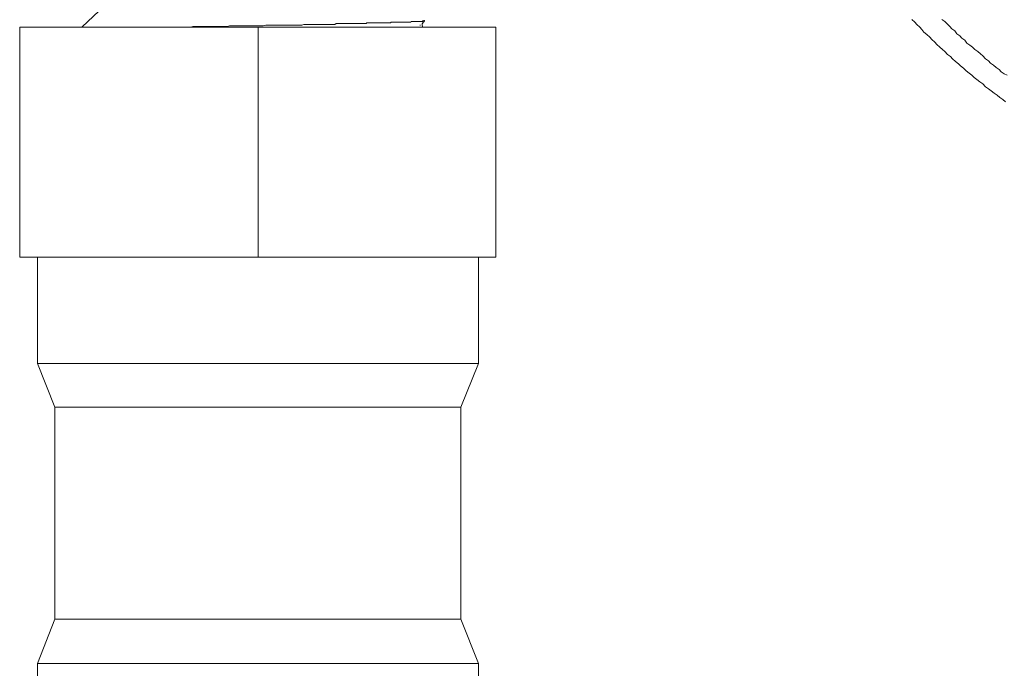
# Model space of a CAD drawing. Units: inches. Extents: x -463 to 616, y -326 to 292.
# Drawn here: x 35 to 91, y 80 to 117 of the extents above; entities that cross this region are included whole.
import ezdxf

# ---------------------------------------------------------------- set-up
doc = ezdxf.new("R2010")
doc.units = ezdxf.units.IN
doc.header["$MEASUREMENT"] = 0
doc.layers.add('图层 1', color=7, linetype='Continuous')

msp = doc.modelspace()

# ---------------------------------------------------------------- linework, layer by layer
at = {"layer": '图层 1', "color": 7, "lineweight": 9}
for points in [[(39.597, 117.011), (38.621, 116.077)], [(57.825, 116.2), (57.783, 116.2)], [(57.905, 116.2), (57.905, 116.24), (57.905, 116.28), (57.947, 116.28), (57.947, 116.32), (57.947, 116.362), (57.987, 116.362), (58.028, 116.402)], [(57.947, 116.077), (57.905, 116.2)], [(57.987, 116.402), (58.028, 116.402), (58.028, 116.443), (57.987, 116.443), (57.947, 116.443)], [(85.675, 116.525), (85.836, 116.362), (85.958, 116.24), (86.119, 116.077), (86.241, 115.955), (86.364, 115.792), (86.526, 115.672), (86.689, 115.509), (86.811, 115.387), (86.974, 115.224), (87.094, 115.104), (87.257, 114.941), (87.419, 114.819), (87.54, 114.696), (87.704, 114.534), (87.867, 114.413), (87.987, 114.291), (88.15, 114.128), (88.312, 114.006), (88.433, 113.886), (88.595, 113.763), (88.76, 113.6), (88.923, 113.478), (89.083, 113.358), (89.206, 113.235), (89.368, 113.113), (89.531, 112.992), (89.693, 112.87), (89.854, 112.707), (90.016, 112.585), (90.181, 112.465), (90.342, 112.342), (90.504, 112.22), (90.667, 112.099), (90.829, 111.977), (90.992, 111.854)], [(87.379, 116.525), (87.54, 116.402), (87.662, 116.28), (87.825, 116.117), (87.947, 115.995), (88.11, 115.875), (88.232, 115.712), (88.395, 115.589), (88.515, 115.467), (88.678, 115.347), (88.8, 115.184), (88.961, 115.062), (89.123, 114.941), (89.246, 114.819), (89.408, 114.696), (89.571, 114.574), (89.693, 114.454), (89.854, 114.291), (90.016, 114.168), (90.139, 114.046), (90.301, 113.926), (90.464, 113.803), (90.627, 113.681), (90.747, 113.56), (90.91, 113.438), (91.072, 113.358)], [(35.091, 116.077), (35.091, 103.045)], [(48.608, 116.077), (35.091, 116.077)], [(48.608, 116.077), (48.608, 103.045)], [(62.088, 116.077), (48.608, 116.077)], [(62.088, 116.077), (62.088, 103.045)], [(48.608, 103.045), (35.091, 103.045)], [(36.106, 103.045), (36.106, 101.056)], [(62.088, 103.045), (48.608, 103.045)], [(61.112, 103.045), (61.112, 101.056)], [(36.106, 101.056), (36.106, 97.036)], [(61.112, 101.056), (61.112, 97.036)], [(36.106, 97.036), (37.08, 94.559)], [(36.106, 97.036), (61.112, 97.036)], [(61.112, 97.036), (60.097, 94.559)], [(37.08, 94.559), (37.08, 82.541)], [(37.08, 94.559), (60.097, 94.559)], [(60.097, 94.559), (60.097, 82.541)], [(37.08, 82.541), (36.106, 80.024)], [(37.08, 82.541), (60.097, 82.541)], [(60.097, 82.541), (61.112, 80.024)], [(36.106, 80.024), (36.106, 76.046)], [(36.106, 80.024), (61.112, 80.024)], [(61.112, 80.024), (61.112, 76.046)]]:
    msp.add_lwpolyline(points, dxfattribs=at)
msp.add_open_spline([(43.94, 116.077), (43.94, 116.077), (44.225, 116.077), (44.225, 116.077), (44.225, 116.077), (44.347, 116.077), (44.347, 116.077), (44.347, 116.077), (44.51, 116.077), (44.51, 116.077), (44.51, 116.077), (44.63, 116.077), (44.63, 116.077), (44.63, 116.077), (44.793, 116.077), (44.793, 116.077), (44.793, 116.077), (44.915, 116.117), (44.915, 116.117), (44.915, 116.117), (45.076, 116.117), (45.076, 116.117), (45.076, 116.117), (45.118, 116.117), (45.118, 116.117), (45.118, 116.117), (45.198, 116.117), (45.198, 116.117), (45.198, 116.117), (45.281, 116.117), (45.281, 116.117), (45.281, 116.117), (45.361, 116.117), (45.361, 116.117), (45.361, 116.117), (45.403, 116.117), (45.403, 116.117), (45.403, 116.117), (45.483, 116.117), (45.483, 116.117), (45.483, 116.117), (45.564, 116.117), (45.564, 116.117), (45.564, 116.117), (45.646, 116.117), (45.646, 116.117), (45.646, 116.117), (45.726, 116.117), (45.726, 116.117), (45.726, 116.117), (45.766, 116.117), (45.766, 116.117), (45.766, 116.117), (45.849, 116.117), (45.849, 116.117), (45.849, 116.117), (45.931, 116.117), (45.931, 116.117), (45.931, 116.117), (46.011, 116.117), (46.011, 116.117), (46.011, 116.117), (46.091, 116.117), (46.091, 116.117), (46.091, 116.117), (46.174, 116.117), (46.174, 116.117), (46.174, 116.117), (46.214, 116.117), (46.214, 116.117), (46.214, 116.117), (46.376, 116.117), (46.376, 116.117), (46.376, 116.117), (46.539, 116.117), (46.539, 116.117), (46.539, 116.117), (46.702, 116.117), (46.702, 116.117), (46.702, 116.117), (46.864, 116.117), (46.864, 116.117), (46.864, 116.117), (46.985, 116.16), (46.985, 116.16), (46.985, 116.16), (47.147, 116.16), (47.147, 116.16), (47.147, 116.16), (47.31, 116.16), (47.31, 116.16), (47.31, 116.16), (47.472, 116.16), (47.472, 116.16), (47.472, 116.16), (47.635, 116.16), (47.635, 116.16), (47.635, 116.16), (47.795, 116.16), (47.795, 116.16), (47.795, 116.16), (48.123, 116.16), (48.123, 116.16), (48.123, 116.16), (48.446, 116.16), (48.446, 116.16), (48.446, 116.16), (48.731, 116.16), (48.731, 116.16), (48.731, 116.16), (48.893, 116.16), (48.893, 116.16), (48.893, 116.16), (49.056, 116.2), (49.056, 116.2), (49.056, 116.2), (49.216, 116.2), (49.216, 116.2), (49.216, 116.2), (49.381, 116.2), (49.381, 116.2), (49.381, 116.2), (49.544, 116.2), (49.544, 116.2), (49.544, 116.2), (49.706, 116.2), (49.706, 116.2), (49.706, 116.2), (49.867, 116.2), (49.867, 116.2), (49.867, 116.2), (49.989, 116.2), (49.989, 116.2), (49.989, 116.2), (50.152, 116.2), (50.152, 116.2), (50.152, 116.2), (50.314, 116.2), (50.314, 116.2), (50.314, 116.2), (50.477, 116.2), (50.477, 116.2), (50.477, 116.2), (50.637, 116.2), (50.637, 116.2), (50.637, 116.2), (50.76, 116.2), (50.76, 116.2), (50.76, 116.2), (50.922, 116.2), (50.922, 116.2), (50.922, 116.2), (51.085, 116.2), (51.085, 116.2), (51.085, 116.2), (51.208, 116.24), (51.208, 116.24), (51.208, 116.24), (51.37, 116.24), (51.37, 116.24), (51.37, 116.24), (51.533, 116.24), (51.533, 116.24), (51.533, 116.24), (51.693, 116.24), (51.693, 116.24), (51.693, 116.24), (51.816, 116.24), (51.816, 116.24), (51.816, 116.24), (51.978, 116.24), (51.978, 116.24), (51.978, 116.24), (52.101, 116.24), (52.101, 116.24), (52.101, 116.24), (52.263, 116.24), (52.263, 116.24), (52.263, 116.24), (52.386, 116.24), (52.386, 116.24), (52.386, 116.24), (52.548, 116.24), (52.548, 116.24), (52.548, 116.24), (52.709, 116.24), (52.709, 116.24), (52.709, 116.24), (52.831, 116.24), (52.831, 116.24), (52.831, 116.24), (52.954, 116.24), (52.954, 116.24), (52.954, 116.24), (53.034, 116.28), (53.034, 116.28), (53.034, 116.28), (53.114, 116.28), (53.114, 116.28), (53.114, 116.28), (53.197, 116.28), (53.197, 116.28), (53.197, 116.28), (53.237, 116.28), (53.237, 116.28), (53.237, 116.28), (53.319, 116.28), (53.319, 116.28), (53.319, 116.28), (53.399, 116.28), (53.399, 116.28), (53.399, 116.28), (53.441, 116.28), (53.441, 116.28), (53.441, 116.28), (53.522, 116.28), (53.522, 116.28), (53.522, 116.28), (53.602, 116.28), (53.602, 116.28), (53.602, 116.28), (53.642, 116.28), (53.642, 116.28), (53.642, 116.28), (53.724, 116.28), (53.724, 116.28), (53.724, 116.28), (53.765, 116.28), (53.765, 116.28), (53.765, 116.28), (53.847, 116.28), (53.847, 116.28), (53.847, 116.28), (53.927, 116.28), (53.927, 116.28), (53.927, 116.28), (53.969, 116.28), (53.969, 116.28), (53.969, 116.28), (54.05, 116.28), (54.05, 116.28), (54.05, 116.28), (54.09, 116.28), (54.09, 116.28), (54.09, 116.28), (54.17, 116.28), (54.17, 116.28), (54.17, 116.28), (54.252, 116.28), (54.252, 116.28), (54.252, 116.28), (54.292, 116.28), (54.292, 116.28), (54.292, 116.28), (54.375, 116.28), (54.375, 116.28), (54.375, 116.28), (54.415, 116.28), (54.415, 116.28), (54.415, 116.28), (54.495, 116.28), (54.495, 116.28), (54.495, 116.28), (54.535, 116.28), (54.535, 116.28), (54.535, 116.28), (54.618, 116.28), (54.618, 116.28), (54.618, 116.28), (54.658, 116.28), (54.658, 116.28), (54.658, 116.28), (54.74, 116.28), (54.74, 116.28), (54.74, 116.28), (54.78, 116.32), (54.78, 116.32), (54.78, 116.32), (54.86, 116.32), (54.86, 116.32), (54.86, 116.32), (54.901, 116.32), (54.901, 116.32), (54.901, 116.32), (54.983, 116.32), (54.983, 116.32), (54.983, 116.32), (55.023, 116.32), (55.023, 116.32), (55.023, 116.32), (55.063, 116.32), (55.063, 116.32), (55.063, 116.32), (55.145, 116.32), (55.145, 116.32), (55.145, 116.32), (55.186, 116.32), (55.186, 116.32), (55.186, 116.32), (55.268, 116.32), (55.268, 116.32), (55.268, 116.32), (55.306, 116.32), (55.306, 116.32), (55.306, 116.32), (55.348, 116.32), (55.348, 116.32), (55.348, 116.32), (55.428, 116.32), (55.428, 116.32), (55.428, 116.32), (55.471, 116.32), (55.471, 116.32), (55.471, 116.32), (55.511, 116.32), (55.511, 116.32), (55.511, 116.32), (55.591, 116.32), (55.591, 116.32), (55.591, 116.32), (55.633, 116.32), (55.633, 116.32), (55.633, 116.32), (55.673, 116.32), (55.673, 116.32), (55.673, 116.32), (55.713, 116.32), (55.713, 116.32), (55.713, 116.32), (55.794, 116.32), (55.794, 116.32), (55.794, 116.32), (55.834, 116.32), (55.834, 116.32), (55.834, 116.32), (55.876, 116.32), (55.876, 116.32), (55.876, 116.32), (55.916, 116.32), (55.916, 116.32), (55.916, 116.32), (55.998, 116.32), (55.998, 116.32), (55.998, 116.32), (56.039, 116.32), (56.039, 116.32), (56.039, 116.32), (56.079, 116.32), (56.079, 116.32), (56.079, 116.32), (56.119, 116.32), (56.119, 116.32), (56.119, 116.32), (56.161, 116.362), (56.161, 116.362), (56.161, 116.362), (56.241, 116.362), (56.241, 116.362), (56.241, 116.362), (56.281, 116.362), (56.281, 116.362), (56.281, 116.362), (56.322, 116.362), (56.322, 116.362), (56.322, 116.362), (56.362, 116.362), (56.362, 116.362), (56.362, 116.362), (56.404, 116.362), (56.404, 116.362), (56.404, 116.362), (56.444, 116.362), (56.444, 116.362), (56.444, 116.362), (56.484, 116.362), (56.484, 116.362), (56.484, 116.362), (56.526, 116.362), (56.526, 116.362), (56.526, 116.362), (56.607, 116.362), (56.607, 116.362), (56.607, 116.362), (56.647, 116.362), (56.647, 116.362), (56.647, 116.362), (56.689, 116.362), (56.689, 116.362), (56.689, 116.362), (56.727, 116.362), (56.727, 116.362), (56.727, 116.362), (56.769, 116.362), (56.769, 116.362), (56.769, 116.362), (56.809, 116.362), (56.809, 116.362), (56.809, 116.362), (56.849, 116.362), (56.849, 116.362), (56.849, 116.362), (56.89, 116.362), (56.89, 116.362), (56.89, 116.362), (56.932, 116.362), (56.932, 116.362), (56.932, 116.362), (56.972, 116.362), (56.972, 116.362), (56.972, 116.362), (57.012, 116.362), (57.012, 116.362), (57.012, 116.362), (57.054, 116.362), (57.054, 116.362), (57.054, 116.362), (57.094, 116.362), (57.094, 116.362), (57.094, 116.362), (57.134, 116.362), (57.134, 116.362), (57.134, 116.362), (57.175, 116.362), (57.175, 116.362), (57.175, 116.362), (57.217, 116.362), (57.217, 116.362), (57.217, 116.362), (57.255, 116.362), (57.255, 116.362), (57.255, 116.362), (57.297, 116.402), (57.297, 116.402), (57.297, 116.402), (57.337, 116.402), (57.337, 116.402), (57.337, 116.402), (57.377, 116.402), (57.377, 116.402), (57.377, 116.402), (57.417, 116.402), (57.417, 116.402), (57.417, 116.402), (57.46, 116.402), (57.46, 116.402), (57.46, 116.402), (57.5, 116.402), (57.5, 116.402), (57.5, 116.402), (57.54, 116.402), (57.54, 116.402), (57.54, 116.402), (57.582, 116.402), (57.582, 116.402), (57.582, 116.402), (57.622, 116.402), (57.622, 116.402), (57.622, 116.402), (57.662, 116.402), (57.662, 116.402), (57.662, 116.402), (57.702, 116.402), (57.702, 116.402), (57.702, 116.402), (57.743, 116.402), (57.743, 116.402), (57.743, 116.402), (57.783, 116.402), (57.783, 116.402), (57.783, 116.402), (57.825, 116.402), (57.825, 116.402), (57.825, 116.402), (57.865, 116.402), (57.865, 116.402), (57.865, 116.402), (57.905, 116.402), (57.905, 116.402), (57.905, 116.402), (57.947, 116.443), (57.947, 116.443), (57.947, 116.443), (57.987, 116.443), (57.987, 116.443), (57.987, 116.443), (58.028, 116.443), (58.028, 116.443), (58.028, 116.443), (58.068, 116.443), (58.068, 116.443), (58.068, 116.443), (58.028, 116.443), (58.028, 116.443), (58.028, 116.443), (58.028, 116.483), (58.028, 116.483)], degree=3, knots=[0, 0, 0, 0, 1, 1, 1, 2, 2, 2, 3, 3, 3, 4, 4, 4, 5, 5, 5, 6, 6, 6, 7, 7, 7, 8, 8, 8, 9, 9, 9, 10, 10, 10, 11, 11, 11, 12, 12, 12, 13, 13, 13, 14, 14, 14, 15, 15, 15, 16, 16, 16, 17, 17, 17, 18, 18, 18, 19, 19, 19, 20, 20, 20, 21, 21, 21, 22, 22, 22, 23, 23, 23, 24, 24, 24, 25, 25, 25, 26, 26, 26, 27, 27, 27, 28, 28, 28, 29, 29, 29, 30, 30, 30, 31, 31, 31, 32, 32, 32, 33, 33, 33, 34, 34, 34, 35, 35, 35, 36, 36, 36, 37, 37, 37, 38, 38, 38, 39, 39, 39, 40, 40, 40, 41, 41, 41, 42, 42, 42, 43, 43, 43, 44, 44, 44, 45, 45, 45, 46, 46, 46, 47, 47, 47, 48, 48, 48, 49, 49, 49, 50, 50, 50, 51, 51, 51, 52, 52, 52, 53, 53, 53, 54, 54, 54, 55, 55, 55, 56, 56, 56, 57, 57, 57, 58, 58, 58, 59, 59, 59, 60, 60, 60, 61, 61, 61, 62, 62, 62, 63, 63, 63, 64, 64, 64, 65, 65, 65, 66, 66, 66, 67, 67, 67, 68, 68, 68, 69, 69, 69, 70, 70, 70, 71, 71, 71, 72, 72, 72, 73, 73, 73, 74, 74, 74, 75, 75, 75, 76, 76, 76, 77, 77, 77, 78, 78, 78, 79, 79, 79, 80, 80, 80, 81, 81, 81, 82, 82, 82, 83, 83, 83, 84, 84, 84, 85, 85, 85, 86, 86, 86, 87, 87, 87, 88, 88, 88, 89, 89, 89, 90, 90, 90, 91, 91, 91, 92, 92, 92, 93, 93, 93, 94, 94, 94, 95, 95, 95, 96, 96, 96, 97, 97, 97, 98, 98, 98, 99, 99, 99, 100, 100, 100, 101, 101, 101, 102, 102, 102, 103, 103, 103, 104, 104, 104, 105, 105, 105, 106, 106, 106, 107, 107, 107, 108, 108, 108, 109, 109, 109, 110, 110, 110, 111, 111, 111, 112, 112, 112, 113, 113, 113, 114, 114, 114, 115, 115, 115, 116, 116, 116, 117, 117, 117, 118, 118, 118, 119, 119, 119, 120, 120, 120, 121, 121, 121, 122, 122, 122, 123, 123, 123, 124, 124, 124, 125, 125, 125, 126, 126, 126, 127, 127, 127, 128, 128, 128, 129, 129, 129, 130, 130, 130, 131, 131, 131, 132, 132, 132, 133, 133, 133, 134, 134, 134, 135, 135, 135, 136, 136, 136, 137, 137, 137, 138, 138, 138, 139, 139, 139, 140, 140, 140, 141, 141, 141, 142, 142, 142, 143, 143, 143, 144, 144, 144, 145, 145, 145, 146, 146, 146, 147, 147, 147, 148, 148, 148, 149, 149, 149, 150, 150, 150, 151, 151, 151, 152, 152, 152, 153, 153, 153, 154, 154, 154, 155, 155, 155, 156, 156, 156, 157, 157, 157, 158, 158, 158, 159, 159, 159, 160, 160, 160, 161, 161, 161, 162, 162, 162, 163, 163, 163, 164, 164, 164, 165, 165, 165, 165], dxfattribs=at)

doc.saveas('drawing.dxf')
